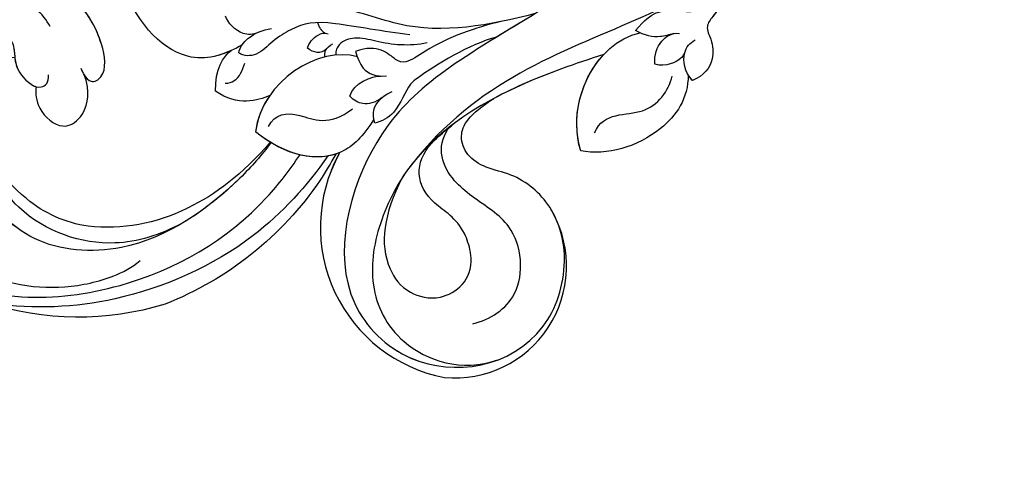
# Model space of a CAD drawing. Units: millimetres. Extents: x 26736 to 28416, y 420 to 1608.
# Drawn here: x 28188 to 28200, y 947 to 953 of the extents above; entities that cross this region are included whole.
import ezdxf
from ezdxf.xclip import XClip

# ---------------------------------------------------------------- set-up
doc = ezdxf.new("R2010")
doc.units = ezdxf.units.MM
doc.header["$XCLIPFRAME"] = 2
doc.layers.add('H&K Decorate', color=7, linetype='Continuous', lineweight=9)
doc.layers.add('H-06.木作(細線)', color=8, linetype='Continuous')

# ---------------------------------------------------------------- blocks, each defined once
blk = doc.blocks.new('SE-21050')
at = {"layer": 'H-06.木作(細線)'}
blk.add_open_spline([(193.657, 64.955), (178.009, 71.366), (145.125, 78.262), (103.106, 66.915), (86.036, 43.971), (81.405, 30.81), (82.83, 21.415), (86.873, 18.932), (91.115, 20.68), (92.387, 23.021), (92.38, 24.196), (92.195, 24.504)], degree=3, knots=[0, 0, 0, 0, 50.577913, 100.717039, 118.919781, 134.305756, 140.021377, 144.555856, 148.761913, 151.034957, 152.179314, 152.179314, 152.179314, 152.179314], dxfattribs=at)
blk = doc.blocks.new('SE-21065-1')
at = {"layer": 'H-06.木作(細線)'}
blk.add_lwpolyline([(55291.76, -16454.241, -0.508422), (55271.249, -16468.711, -0.601097), (55269.961, -16448.724)], format="xyb", dxfattribs=at)
for points, knots in [([(55271.779, -16428.527), (55271.512, -16427.141), (55270.929, -16425.737), (55269.349, -16424.699), (55267.299, -16423.972), (55266.73, -16421.723), (55266.226, -16417.762), (55267.109, -16413.101), (55268.776, -16407.205), (55268.857, -16400.945), (55268.019, -16394.828), (55267.116, -16391.214), (55266.608, -16389.807)], [0, 0, 0, 0, 2.354041, 4.865122, 6.794682, 7.625381, 12.213599, 17.633539, 22.940677, 30.683573, 36.326277, 41.328055, 41.328055, 41.328055, 41.328055]), ([(55271.779, -16428.527), (55271.512, -16427.141), (55270.929, -16425.737), (55269.349, -16424.699), (55267.299, -16423.972), (55266.73, -16421.723), (55266.226, -16417.762), (55267.109, -16413.101), (55268.776, -16407.205), (55268.857, -16400.945), (55268.019, -16394.828), (55267.116, -16391.214), (55266.608, -16389.807)], [0, 0, 0, 0, 2.354041, 4.865122, 6.794682, 7.625381, 12.213599, 17.633539, 22.940677, 30.683573, 36.326277, 41.328055, 41.328055, 41.328055, 41.328055]), ([(55265.624, -16392.776), (55266.928, -16396.638), (55267.427, -16404.317), (55264.768, -16414.526), (55265.281, -16420.825), (55265.837, -16424.723), (55264.41, -16425.638), (55263.217, -16427.35), (55263.468, -16429.109), (55264.249, -16430.085)], [0, 0, 0, 0, 11.665247, 22.103525, 30.474666, 31.618278, 32.961534, 35.01239, 37.946992, 37.946992, 37.946992, 37.946992]), ([(55265.624, -16392.776), (55266.928, -16396.638), (55267.427, -16404.317), (55264.768, -16414.526), (55265.281, -16420.825), (55265.837, -16424.723), (55264.41, -16425.638), (55263.217, -16427.35), (55263.468, -16429.109), (55264.249, -16430.085)], [0, 0, 0, 0, 11.665247, 22.103525, 30.474666, 31.618278, 32.961534, 35.01239, 37.946992, 37.946992, 37.946992, 37.946992]), ([(55267.944, -16410.018), (55268.339, -16411.043), (55269.617, -16413.418), (55273.584, -16416.513), (55273.634, -16421.913), (55277.959, -16425.818), (55285.673, -16439.538), (55291.123, -16449.332), (55286.512, -16466.666), (55273.29, -16470.25), (55265.866, -16464.61), (55265.111, -16459.232)], [3.460982, 3.460982, 3.460982, 3.460982, 6.418148, 10.563412, 17.633298, 22.637527, 27.972925, 48.540718, 66.88085, 75.73938, 90.365298, 90.365298, 90.365298, 90.365298]), ([(55267.944, -16410.018), (55268.339, -16411.043), (55269.617, -16413.418), (55273.584, -16416.513), (55273.634, -16421.913), (55277.959, -16425.818), (55281.328, -16431.81), (55283.096, -16434.96), (55283.703, -16436.065)], [3.460982, 3.460982, 3.460982, 3.460982, 6.418148, 10.563412, 17.633298, 22.637527, 27.972925, 31.13077, 31.13077, 31.13077, 31.13077]), ([(55266.486, -16417.98), (55267.844, -16421.32), (55274.016, -16430.619), (55282.852, -16440.28), (55284.645, -16450.552)], [42.80429, 42.80429, 42.80429, 42.80429, 55.173937, 83.825521, 83.825521, 83.825521, 83.825521]), ([(55265.522, -16422.409), (55265.564, -16422.744), (55265.66, -16423.482), (55265.837, -16424.723), (55264.41, -16425.638), (55263.217, -16427.35), (55263.468, -16429.109), (55264.249, -16430.085)], [29.504794, 29.504794, 29.504794, 29.504794, 30.474666, 31.618278, 32.961534, 35.01239, 37.946992, 37.946992, 37.946992, 37.946992]), ([(55264.249, -16430.085), (55265.349, -16429.708), (55266.606, -16428.348), (55266.36, -16426.88), (55266.035, -16426.369)], [0, 0, 0, 0, 2.807052, 4.622322, 4.622322, 4.622322, 4.622322]), ([(55264.249, -16430.085), (55265.349, -16429.708), (55266.606, -16428.348), (55266.36, -16426.88), (55266.035, -16426.369)], [0, 0, 0, 0, 2.807052, 4.622322, 4.622322, 4.622322, 4.622322]), ([(55268.396, -16430.531), (55268.889, -16429.738), (55269.206, -16428.263), (55268.46, -16426.875), (55267.748, -16426.575)], [0, 0, 0, 0, 2.490659, 4.535219, 4.535219, 4.535219, 4.535219]), ([(55268.396, -16430.531), (55268.889, -16429.738), (55269.206, -16428.263), (55268.46, -16426.875), (55267.748, -16426.575)], [0, 0, 0, 0, 2.490659, 4.535219, 4.535219, 4.535219, 4.535219]), ([(55268.271, -16426.906), (55268.617, -16427.233), (55269.413, -16428.101), (55270.689, -16428.522), (55271.779, -16428.527)], [0, 0, 0, 0, 1.51643, 3.987774, 3.987774, 3.987774, 3.987774]), ([(55268.271, -16426.906), (55268.617, -16427.233), (55269.413, -16428.101), (55270.689, -16428.522), (55271.779, -16428.527)], [0, 0, 0, 0, 1.51643, 3.987774, 3.987774, 3.987774, 3.987774]), ([(55266.311, -16428.06), (55266.296, -16428.399), (55266.43, -16429.002), (55267.212, -16430.271), (55268.396, -16430.531)], [0, 0, 0, 0, 0.785413, 3.437771, 3.437771, 3.437771, 3.437771]), ([(55266.311, -16428.06), (55266.296, -16428.399), (55266.43, -16429.002), (55267.212, -16430.271), (55268.396, -16430.531)], [0, 0, 0, 0, 0.785413, 3.437771, 3.437771, 3.437771, 3.437771]), ([(55264.911, -16429.783), (55263.707, -16431.9), (55264.174, -16437.033), (55268.027, -16441.051), (55270.586, -16441.883)], [0, 0, 0, 0, 5.77057, 14.1035, 14.1035, 14.1035, 14.1035]), ([(55264.911, -16429.783), (55263.707, -16431.9), (55264.174, -16437.033), (55268.027, -16441.051), (55270.586, -16441.883)], [0, 0, 0, 0, 5.77057, 14.1035, 14.1035, 14.1035, 14.1035]), ([(55264.911, -16429.783), (55263.707, -16431.9), (55264.174, -16437.033), (55268.027, -16441.051), (55270.586, -16441.883)], [0, 0, 0, 0, 5.77057, 14.1035, 14.1035, 14.1035, 14.1035]), ([(55270.276, -16439.613), (55270.512, -16437.245), (55266.185, -16435.856), (55265.829, -16432.204), (55266.26, -16430.713)], [0, 0, 0, 0, 5.239049, 10.310337, 10.310337, 10.310337, 10.310337]), ([(55273.38, -16432.237), (55274.389, -16433.343), (55279.372, -16438.843), (55285.11, -16447.399), (55285.135, -16457.691), (55282.818, -16464.436), (55276.62, -16468.741), (55269.982, -16467.401), (55267.422, -16464.478)], [21.512863, 21.512863, 21.512863, 21.512863, 25.939563, 43.273278, 50.243521, 56.583209, 62.605679, 70.129069, 70.129069, 70.129069, 70.129069]), ([(55273.38, -16432.237), (55274.389, -16433.343), (55279.372, -16438.843), (55285.11, -16447.399), (55285.135, -16457.691), (55282.818, -16464.436), (55276.62, -16468.741), (55269.982, -16467.401), (55267.422, -16464.478)], [21.512863, 21.512863, 21.512863, 21.512863, 25.939563, 43.273278, 50.243521, 56.583209, 62.605679, 70.129069, 70.129069, 70.129069, 70.129069]), ([(55273.38, -16432.237), (55274.389, -16433.343), (55277.061, -16436.292), (55279.55, -16439.523), (55280.875, -16441.626)], [21.512863, 21.512863, 21.512863, 21.512863, 25.939563, 33.181813, 33.181813, 33.181813, 33.181813]), ([(55281.47, -16432.065), (55284.907, -16435.358), (55290.417, -16440.141), (55299.485, -16440.852), (55302.504, -16444.322), (55305.074, -16442.897), (55307.698, -16442.87), (55308.731, -16444.461)], [0, 0, 0, 0, 13.661005, 20.755895, 24.948775, 26.899704, 31.093404, 31.093404, 31.093404, 31.093404]), ([(55281.47, -16432.065), (55284.907, -16435.358), (55290.417, -16440.141), (55299.485, -16440.852), (55302.504, -16444.322), (55305.074, -16442.897), (55307.698, -16442.87), (55308.731, -16444.461)], [0, 0, 0, 0, 13.661005, 20.755895, 24.948775, 26.899704, 31.093404, 31.093404, 31.093404, 31.093404]), ([(55284.115, -16434.498), (55286.077, -16436.313), (55288.426, -16438.972), (55290.348, -16443.014), (55291.842, -16443.241), (55293.846, -16442.515), (55295.451, -16444.408)], [0, 0, 0, 0, 7.921004, 10.265514, 12.011208, 16.082202, 16.082202, 16.082202, 16.082202]), ([(55284.115, -16434.498), (55286.077, -16436.313), (55288.426, -16438.972), (55290.348, -16443.014), (55291.842, -16443.241), (55293.846, -16442.515), (55295.451, -16444.408)], [0, 0, 0, 0, 7.921004, 10.265514, 12.011208, 16.082202, 16.082202, 16.082202, 16.082202]), ([(55283.703, -16436.065), (55285.748, -16438.072), (55287.92, -16441.957), (55289.17, -16444.885), (55288.612, -16447.722), (55289.613, -16449.275), (55290.147, -16449.784)], [0, 0, 0, 0, 9.090635, 10.232071, 13.247202, 15.413678, 15.413678, 15.413678, 15.413678]), ([(55283.703, -16436.065), (55285.748, -16438.072), (55287.92, -16441.957), (55289.17, -16444.885), (55288.612, -16447.722), (55289.613, -16449.275), (55290.147, -16449.784)], [0, 0, 0, 0, 9.090635, 10.232071, 13.247202, 15.413678, 15.413678, 15.413678, 15.413678]), ([(55289.553, -16440.078), (55290.935, -16441.289), (55293.226, -16442.32), (55296.113, -16442.996), (55297.314, -16444.323), (55297.261, -16445.359), (55296.994, -16445.709)], [0, 0, 0, 0, 5.188414, 7.428311, 9.134047, 10.141665, 10.141665, 10.141665, 10.141665]), ([(55291.49, -16440.213), (55293.883, -16441.246), (55300.023, -16443.286), (55301.647, -16444.701), (55303.262, -16447.415), (55303.787, -16449.7), (55305.011, -16450.438), (55305.671, -16450.395)], [0, 0, 0, 0, 5.639856, 11.992235, 14.516254, 16.592477, 18.366585, 18.366585, 18.366585, 18.366585]), ([(55291.49, -16440.213), (55293.883, -16441.246), (55300.023, -16443.286), (55301.647, -16444.701), (55303.262, -16447.415), (55303.787, -16449.7), (55305.011, -16450.438), (55305.671, -16450.395)], [0, 0, 0, 0, 5.639856, 11.992235, 14.516254, 16.592477, 18.366585, 18.366585, 18.366585, 18.366585]), ([(55265.111, -16459.232), (55264.788, -16457.136), (55265.833, -16452.287), (55270.139, -16447.986), (55274.697, -16447.101), (55278.031, -16448.187), (55280.309, -16448.131), (55282.404, -16446.452), (55282.283, -16444.227), (55280.875, -16441.626)], [0, 0, 0, 0, 6.866902, 12.810286, 18.347981, 21.11564, 23.611729, 25.721171, 29.187954, 29.187954, 29.187954, 29.187954]), ([(55265.111, -16459.232), (55264.788, -16457.136), (55265.833, -16452.287), (55270.139, -16447.986), (55274.697, -16447.101), (55278.031, -16448.187), (55280.309, -16448.131), (55282.404, -16446.452), (55282.283, -16444.227), (55280.875, -16441.626)], [0, 0, 0, 0, 6.866902, 12.810286, 18.347981, 21.11564, 23.611729, 25.721171, 29.187954, 29.187954, 29.187954, 29.187954]), ([(55269.702, -16448.889), (55269.959, -16448.719), (55271.728, -16447.677), (55274.697, -16447.101), (55278.031, -16448.187), (55280.309, -16448.131), (55282.404, -16446.452), (55282.283, -16444.227), (55280.875, -16441.626)], [11.833744, 11.833744, 11.833744, 11.833744, 12.810286, 18.347981, 21.11564, 23.611729, 25.721171, 29.187954, 29.187954, 29.187954, 29.187954]), ([(55295.451, -16444.408), (55294.961, -16444.843), (55293.811, -16445.866), (55292.351, -16445.628), (55291.479, -16445.006)], [0, 0, 0, 0, 1.840796, 4.319643, 4.319643, 4.319643, 4.319643]), ([(55295.451, -16444.408), (55294.961, -16444.843), (55293.811, -16445.866), (55292.351, -16445.628), (55291.479, -16445.006)], [0, 0, 0, 0, 1.840796, 4.319643, 4.319643, 4.319643, 4.319643]), ([(55299.834, -16446.539), (55299.988, -16445.989), (55299.837, -16445.049), (55299.145, -16444.291), (55298.735, -16444.219)], [0, 0, 0, 0, 1.810396, 2.771701, 2.771701, 2.771701, 2.771701]), ([(55299.834, -16446.539), (55299.988, -16445.989), (55299.837, -16445.049), (55299.145, -16444.291), (55298.735, -16444.219)], [0, 0, 0, 0, 1.810396, 2.771701, 2.771701, 2.771701, 2.771701]), ([(55297.857, -16446.424), (55298.014, -16446.271), (55298.242, -16445.735), (55298.02, -16445.21), (55297.824, -16444.877)], [0, 0, 0, 0, 0.665454, 1.596549, 1.596549, 1.596549, 1.596549]), ([(55297.857, -16446.424), (55298.014, -16446.271), (55298.242, -16445.735), (55298.02, -16445.21), (55297.824, -16444.877)], [0, 0, 0, 0, 0.665454, 1.596549, 1.596549, 1.596549, 1.596549]), ([(55284.989, -16453.235), (55284.797, -16457.336), (55283.35, -16461.207), (55279.024, -16463.245), (55274.997, -16462.194), (55273.585, -16458.534), (55275.541, -16455.948), (55277.716, -16453.988), (55282.857, -16454.176), (55285.167, -16450.588), (55283.447, -16446.735), (55283.105, -16445.778)], [0, 0, 0, 0, 11.84178, 16.058302, 19.268413, 23.745664, 24.091143, 25.358819, 29.140937, 37.507764, 40.509781, 40.509781, 40.509781, 40.509781]), ([(55284.989, -16453.235), (55284.797, -16457.336), (55283.35, -16461.207), (55279.024, -16463.245), (55274.997, -16462.194), (55273.585, -16458.534), (55275.541, -16455.948), (55277.716, -16453.988), (55282.857, -16454.176), (55285.167, -16450.588), (55283.447, -16446.735), (55283.105, -16445.778)], [0, 0, 0, 0, 11.84178, 16.058302, 19.268413, 23.745664, 24.091143, 25.358819, 29.140937, 37.507764, 40.509781, 40.509781, 40.509781, 40.509781]), ([(55284.989, -16453.235), (55284.797, -16457.336), (55283.35, -16461.207), (55279.024, -16463.245), (55274.997, -16462.194), (55273.585, -16458.534), (55275.541, -16455.948), (55277.716, -16453.988), (55282.857, -16454.176), (55285.167, -16450.588), (55283.447, -16446.735), (55283.105, -16445.778)], [0, 0, 0, 0, 11.84178, 16.058302, 19.268413, 23.745664, 24.091143, 25.358819, 29.140937, 37.507764, 40.509781, 40.509781, 40.509781, 40.509781]), ([(55283.105, -16445.778), (55283.845, -16447.454), (55284.642, -16449.914), (55284.945, -16452.468), (55284.989, -16453.235)], [37.813348, 37.813348, 37.813348, 37.813348, 43.273278, 45.58682, 45.58682, 45.58682, 45.58682]), ([(55290.147, -16449.784), (55290.625, -16449.314), (55291.254, -16448.16), (55290.699, -16446.717), (55290.19, -16446.109)], [0, 0, 0, 0, 1.593338, 3.944709, 3.944709, 3.944709, 3.944709]), ([(55290.147, -16449.784), (55290.625, -16449.314), (55291.254, -16448.16), (55290.699, -16446.717), (55290.19, -16446.109)], [0, 0, 0, 0, 1.593338, 3.944709, 3.944709, 3.944709, 3.944709]), ([(55298.124, -16445.655), (55298.281, -16446.037), (55298.741, -16446.57), (55299.454, -16446.55), (55299.834, -16446.539)], [0, 0, 0, 0, 0.935005, 2.001902, 2.001902, 2.001902, 2.001902]), ([(55298.124, -16445.655), (55298.281, -16446.037), (55298.741, -16446.57), (55299.454, -16446.55), (55299.834, -16446.539)], [0, 0, 0, 0, 0.935005, 2.001902, 2.001902, 2.001902, 2.001902]), ([(55271.447, -16462.547), (55270.104, -16461.29), (55268.063, -16457.379), (55272.223, -16451.494), (55276.925, -16451.579), (55281.46, -16450.724), (55283.53, -16448.881), (55283.399, -16446.562)], [0, 0, 0, 0, 5.394806, 12.414699, 17.335006, 19.539523, 25.065911, 25.065911, 25.065911, 25.065911]), ([(55290.781, -16447.141), (55291.151, -16447.974), (55291.974, -16448.8), (55293.138, -16448.815), (55293.692, -16448.643)], [0, 0, 0, 0, 1.910362, 3.40433, 3.40433, 3.40433, 3.40433]), ([(55290.781, -16447.141), (55291.151, -16447.974), (55291.974, -16448.8), (55293.138, -16448.815), (55293.692, -16448.643)], [0, 0, 0, 0, 1.910362, 3.40433, 3.40433, 3.40433, 3.40433]), ([(55305.671, -16450.395), (55305.873, -16449.798), (55305.65, -16448.341), (55304.689, -16447.118), (55304.011, -16446.597)], [0, 0, 0, 0, 1.704607, 4.276996, 4.276996, 4.276996, 4.276996]), ([(55305.671, -16450.395), (55305.873, -16449.798), (55305.65, -16448.341), (55304.689, -16447.118), (55304.011, -16446.597)], [0, 0, 0, 0, 1.704607, 4.276996, 4.276996, 4.276996, 4.276996]), ([(55304.938, -16447.545), (55305.347, -16448.105), (55306.531, -16448.806), (55308.159, -16448.269), (55308.689, -16447.805)], [0, 0, 0, 0, 1.400345, 3.933028, 3.933028, 3.933028, 3.933028]), ([(55304.938, -16447.545), (55305.347, -16448.105), (55306.531, -16448.806), (55308.159, -16448.269), (55308.689, -16447.805)], [0, 0, 0, 0, 1.400345, 3.933028, 3.933028, 3.933028, 3.933028]), ([(55290.427, -16449.478), (55290.507, -16451.546), (55291.687, -16455.698), (55296.372, -16457.123), (55300.23, -16456.51)], [0, 0, 0, 0, 4.542221, 14.027465, 14.027465, 14.027465, 14.027465]), ([(55290.427, -16449.478), (55290.507, -16451.546), (55291.687, -16455.698), (55296.372, -16457.123), (55300.23, -16456.51)], [0, 0, 0, 0, 4.542221, 14.027465, 14.027465, 14.027465, 14.027465]), ([(55299.36, -16455.39), (55299.415, -16453.941), (55297.632, -16452.518), (55293.963, -16452.433), (55292.826, -16449.61)], [0, 0, 0, 0, 5.250893, 10.489872, 10.489872, 10.489872, 10.489872]), ([(55305.778, -16449.515), (55306.21, -16450.262), (55307.409, -16451.916), (55311.034, -16454.323), (55315.881, -16453.114), (55319.197, -16450.231)], [0, 0, 0, 0, 2.916563, 6.121482, 15.910568, 15.910568, 15.910568, 15.910568]), ([(55305.778, -16449.515), (55306.21, -16450.262), (55307.409, -16451.916), (55311.034, -16454.323), (55315.881, -16453.114), (55319.197, -16450.231)], [0, 0, 0, 0, 2.916563, 6.121482, 15.910568, 15.910568, 15.910568, 15.910568]), ([(55306.463, -16450.565), (55306.752, -16450.961), (55307.719, -16452.122), (55311.034, -16454.323), (55315.881, -16453.114), (55319.197, -16450.231)], [1.358516, 1.358516, 1.358516, 1.358516, 2.916563, 6.121482, 15.910568, 15.910568, 15.910568, 15.910568]), ([(55305.35, -16453.755), (55305.026, -16453.568), (55304.322, -16452.716), (55304.459, -16451.801), (55304.622, -16450.986)], [0, 0, 0, 0, 0.825487, 2.970917, 2.970917, 2.970917, 2.970917]), ([(55276.953, -16468.729), (55276.344, -16468.759), (55271.105, -16468.59), (55265.866, -16464.61), (55265.111, -16459.232)], [73.792664, 73.792664, 73.792664, 73.792664, 75.73938, 90.365298, 90.365298, 90.365298, 90.365298])]:
    blk.add_open_spline(points, degree=3, knots=knots, dxfattribs=at)
for points, degree in [([(55270.586, -16441.883), (55274.377, -16438.332), (55274.673, -16431.616), (55271.286, -16428.506)], 3), ([(55270.586, -16441.883), (55274.377, -16438.332), (55274.673, -16431.616), (55271.286, -16428.506)], 3), ([(55264.249, -16430.085), (55264.486, -16430.004), (55264.707, -16429.902), (55264.911, -16429.783)], 3), ([(55270.586, -16441.883), (55273.201, -16439.433), (55274.153, -16435.476), (55273.38, -16432.237)], 3), ([(55299.069, -16444.336), (55299.697, -16444.267), (55300.204, -16443.755)], 2), ([(55299.069, -16444.336), (55299.697, -16444.267), (55300.204, -16443.755)], 2), ([(55293.692, -16448.643), (55294.099, -16447.331), (55292.738, -16445.727), (55291.957, -16445.301)], 3), ([(55293.692, -16448.643), (55294.099, -16447.331), (55292.738, -16445.727), (55291.957, -16445.301)], 3), ([(55295.006, -16444.794), (55298.886, -16445.663), (55302.26, -16451.726), (55300.23, -16456.51)], 3), ([(55295.006, -16444.794), (55298.886, -16445.663), (55302.26, -16451.726), (55300.23, -16456.51)], 3), ([(55305.804, -16454.926), (55306.963, -16453.046), (55306.863, -16451.432), (55306.463, -16450.565)], 3), ([(55305.804, -16454.926), (55306.963, -16453.046), (55306.863, -16451.432), (55306.463, -16450.565)], 3), ([(55305.804, -16454.926), (55306.963, -16453.046), (55306.863, -16451.432), (55306.463, -16450.565)], 3), ([(55300.801, -16452.603), (55300.923, -16453.915), (55300.762, -16455.257), (55300.23, -16456.51)], 3), ([(55300.801, -16452.603), (55301.62, -16453.642), (55303.031, -16455.179), (55305.804, -16454.926)], 3), ([(55300.801, -16452.603), (55301.62, -16453.642), (55303.031, -16455.179), (55305.804, -16454.926)], 3), ([(55300.801, -16452.603), (55301.62, -16453.642), (55303.031, -16455.179), (55305.804, -16454.926)], 3), ([(55291.76, -16454.241), (55291.798, -16454.758), (55291.75, -16455.406), (55291.614, -16456.135)], 3), ([(55291.76, -16454.241), (55291.798, -16454.758), (55291.75, -16455.406), (55291.614, -16456.135)], 3), ([(55291.76, -16454.241), (55291.798, -16454.758), (55291.75, -16455.406), (55291.614, -16456.135)], 3), ([(55291.8, -16454.166), (55293.416, -16456.222), (55296.501, -16457.102), (55300.23, -16456.51)], 3)]:
    blk.add_open_spline(points, degree=degree, dxfattribs=at)
blk = doc.blocks.new('SE-21134-1')
at = {"layer": 'H-06.木作(細線)'}
for centre, radius, start, end in [((46.768, -4.635), 46.997, 174.34031, 178.12641), ((33.843, -3.409), 34.049, 179.47637, 213.86139), ((25.205, -4.386), 18.177, 208.83683, 241.31751), ((22.626, -10.603), 11.021, 273.15176, 326.95168), ((22.125, -8.967), 12.689, 243.59183, 275.00567), ((29.036, -3.989), 29.816, 218.0881, 253.56471)]:
    blk.add_arc(centre, radius, start, end, dxfattribs=at)
for points, knots in [([(28.89, -28.472), (30.039, -29.126), (35.491, -29.515), (45.448, -21.88), (49.375, -11.679), (47.587, -2.709), (44.1, 2.766), (38.371, 6.394), (33.195, 3.752)], [0, 0, 0, 0, 3.367865, 16.126717, 32.436474, 36.692821, 37.937071, 41.935537, 41.935537, 41.935537, 41.935537]), ([(43.143, -27.009), (44.868, -25.176), (49.185, -20.584), (51.623, -11.162), (49.311, -2.703), (46.675, 1.483), (42.719, 4.782), (36.652, 5.728), (31.896, 3.158), (30.104, 0.748), (29.994, -1.545), (30.288, -2.31)], [0, 0, 0, 0, 7.416534, 18.571057, 26.913177, 32.718795, 36.475111, 41.335291, 44.864332, 48.621744, 51.603305, 51.603305, 51.603305, 51.603305]), ([(0.564, -0.597), (0.564, -0.6), (0.545, -4.322), (1.69, -13.065), (8.924, -24.918), (18.415, -32.066), (26.024, -34.789), (31.101, -35.167), (33.481, -37.218), (34.275, -39.787), (33.404, -41.687), (32.294, -42.436), (31.596, -42.522)], [80.894827, 80.894827, 80.894827, 80.894827, 80.904168, 91.765304, 106.636553, 118.923545, 127.250306, 130.317678, 133.51372, 135.761714, 137.314143, 139.068391, 139.068391, 139.068391, 139.068391]), ([(25.578, -7.924), (25.244, -8.113), (24.386, -8.252), (23.642, -6.516), (26.402, -3.594), (30.833, -1.787), (36.446, -2.11), (39.394, -5.491), (39.066, -6.81)], [0, 0, 0, 0, 0.950884, 2.176244, 5.322065, 10.309097, 15.598554, 20.48131, 20.48131, 20.48131, 20.48131]), ([(25.578, -7.924), (25.244, -8.113), (24.386, -8.252), (23.642, -6.516), (26.402, -3.594), (30.833, -1.787), (36.446, -2.11), (39.394, -5.491), (39.066, -6.81)], [0, 0, 0, 0, 0.950884, 2.176244, 5.322065, 10.309097, 15.598554, 20.48131, 20.48131, 20.48131, 20.48131]), ([(28.381, -33.807), (26.447, -33.695), (22.742, -32.462), (16.68, -29.734), (8.201, -22.095), (3.319, -11.933), (2.909, -3.984), (2.951, -2.166)], [0, 0, 0, 0, 4.917486, 10.852871, 20.826267, 37.848836, 42.894356, 42.894356, 42.894356, 42.894356]), ([(6.063, -2.796), (6.119, -4.333), (6.764, -10.075), (10.335, -19.93), (18.774, -24.798), (24.197, -24.547), (27.603, -23.864), (30.671, -26.112), (28.441, -29.525), (22.448, -31.151), (15.835, -28.059), (11.695, -23.609), (10.466, -21.309), (10.163, -20.162)], [189.959743, 189.959743, 189.959743, 189.959743, 194.854738, 207.784748, 216.215385, 220.257786, 223.784583, 226.455007, 228.988771, 233.470468, 243.286251, 248.381018, 251.389912, 251.389912, 251.389912, 251.389912]), ([(6.063, -2.796), (6.119, -4.333), (6.542, -8.102), (7.732, -12.279), (8.771, -14.565)], [189.959743, 189.959743, 189.959743, 189.959743, 194.854738, 201.659723, 201.659723, 201.659723, 201.659723]), ([(6.154, -2.796), (6.618, -7.106), (7.728, -10.464), (9.287, -13.151), (9.283, -13.153)], [0.642094, 0.642094, 0.642094, 0.642094, 7.737405, 7.910856, 7.910856, 7.910856, 7.910856]), ([(25.578, -7.924), (25.244, -8.113), (24.386, -8.252), (23.642, -6.516), (26.249, -3.757), (28.745, -2.645), (30.288, -2.31)], [0, 0, 0, 0, 0.950884, 2.176244, 5.322065, 9.788939, 9.788939, 9.788939, 9.788939]), ([(31.194, -5.884), (32.486, -5.23), (35.841, -4.678), (39.414, -6.769), (41.737, -9.984), (42.613, -14.206), (41.662, -17.903), (40.115, -20.27), (39.097, -21.077)], [0, 0, 0, 0, 4.351007, 7.99244, 11.502713, 15.784184, 20.161753, 23.577545, 23.577545, 23.577545, 23.577545]), ([(28.888, -11.718), (28.584, -12.3), (27.421, -13.677), (24.157, -13.975), (23.07, -11.374), (24.036, -8.967), (25.729, -7.79), (26.19, -7.608)], [0, 0, 0, 0, 2.245278, 5.068587, 7.315569, 10.647638, 11.719757, 11.719757, 11.719757, 11.719757]), ([(28.888, -11.718), (28.584, -12.3), (27.421, -13.677), (24.157, -13.975), (23.07, -11.374), (23.964, -9.149), (25.358, -8.064), (25.578, -7.924)], [0, 0, 0, 0, 2.245278, 5.068587, 7.315569, 10.647638, 11.218872, 11.218872, 11.218872, 11.218872]), ([(28.888, -11.718), (28.584, -12.3), (27.421, -13.677), (24.157, -13.975), (23.07, -11.374), (23.964, -9.149), (25.358, -8.064), (25.578, -7.924)], [0, 0, 0, 0, 2.245278, 5.068587, 7.315569, 10.647638, 11.218872, 11.218872, 11.218872, 11.218872]), ([(37.912, -20.559), (38.884, -19.478), (40.618, -16.752), (39.962, -11.401), (35.887, -8.498), (32.974, -9.423), (32.078, -11.252), (29.939, -11.939), (28.369, -11.672), (28.013, -10.603), (28.541, -10.005)], [0, 0, 0, 0, 4.188049, 9.576227, 13.531627, 15.16914, 17.271056, 19.901596, 20.982671, 22.023115, 22.023115, 22.023115, 22.023115]), ([(32.886, -9.872), (32.559, -10.223), (31.859, -11.323), (30.131, -11.877), (29.061, -11.776), (28.888, -11.718)], [15.765477, 15.765477, 15.765477, 15.765477, 17.271056, 19.901596, 20.45927, 20.45927, 20.45927, 20.45927]), ([(8.771, -14.565), (10.018, -16.941), (13.378, -21.406), (22.504, -24.176), (30.401, -20.14), (32.981, -16.638), (33.918, -13.141), (32.946, -10.877), (32.382, -10.474)], [0, 0, 0, 0, 7.068961, 17.09667, 24.700515, 28.996006, 31.913598, 34.227009, 34.227009, 34.227009, 34.227009]), ([(8.771, -14.565), (10.018, -16.941), (13.378, -21.406), (22.504, -24.176), (30.401, -20.14), (32.981, -16.638), (33.918, -13.141), (32.946, -10.877), (32.382, -10.474)], [0, 0, 0, 0, 7.068961, 17.09667, 24.700515, 28.996006, 31.913598, 34.227009, 34.227009, 34.227009, 34.227009]), ([(32.104, -10.787), (32.052, -10.84), (31.392, -11.473), (30.131, -11.877), (29.061, -11.776), (28.888, -11.718)], [17.034771, 17.034771, 17.034771, 17.034771, 17.271056, 19.901596, 20.45927, 20.45927, 20.45927, 20.45927]), ([(22.619, -24.578), (23.2, -24.557), (24.969, -24.392), (27.603, -23.864), (30.671, -26.112), (28.441, -29.525), (22.448, -31.151), (15.835, -28.059), (11.695, -23.609), (10.466, -21.309), (10.163, -20.162)], [218.536418, 218.536418, 218.536418, 218.536418, 220.257786, 223.784583, 226.455007, 228.988771, 233.470468, 243.286251, 248.381018, 251.389912, 251.389912, 251.389912, 251.389912])]:
    blk.add_open_spline(points, degree=3, knots=knots, dxfattribs=at)
blk = doc.blocks.new('AA-0006-2')
at = {"layer": 'H&K Decorate', "xscale": -1}
for name, p, rotation in [('SE-21065-1', (93053.749, -37190.389), 330.4080264838913), ('SE-21134-1', (36848.235, -24194.271), 325.267940551126), ('SE-21050', (36814.137, -24280.193), 216.1194691030405)]:
    blk.add_blockref(name, p, dxfattribs=dict(at, rotation=rotation))

msp = doc.modelspace()

# ---------------------------------------------------------------- block references
at = {"layer": 'H-06.木作(細線)'}
ref = msp.add_blockref('AA-0006-2', (23958.011, 3730.951), dxfattribs=dict(at, xscale=0.114899548297812, yscale=0.114899548297812, zscale=0.114899548297812))
XClip(ref).set_block_clipping_path([(36045.5029358458, -26649.5380673245), (38274.4673257851, -23514.7360111772)])

doc.saveas('drawing.dxf')
